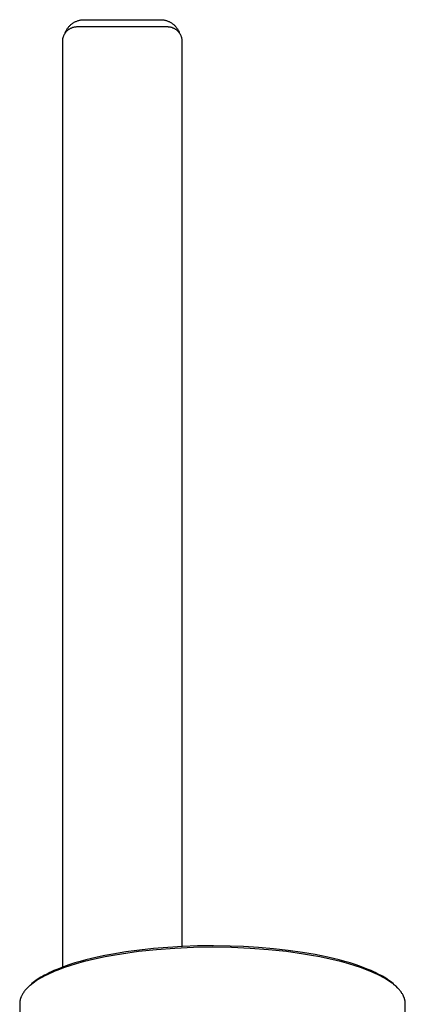
# Model space of a CAD drawing. Units: millimetres. Extents: x -504 to 399, y -1422 to 1802.
# Drawn here: x 267 to 399, y 1465 to 1802 of the extents above; entities that cross this region are included whole.
import ezdxf

# ---------------------------------------------------------------- set-up
doc = ezdxf.new("R2010")
doc.units = ezdxf.units.MM
doc.header["$MEASUREMENT"] = 0
doc.layers.add('Default', color=7, linetype='Continuous', true_color=0x000000)

msp = doc.modelspace()

# ---------------------------------------------------------------- linework, layer by layer
at = {"layer": 'Default', "color": 7, "true_color": 0xffffff}
for p, q in [((283.8, 1800.16), (283.97, 1800.33)), ((283.97, 1800.33), (284.15, 1800.49)), ((284.15, 1800.49), (284.33, 1800.64)), ((284.33, 1800.64), (284.52, 1800.78)), ((284.52, 1800.78), (284.71, 1800.92)), ((284.71, 1800.92), (284.91, 1801.06)), ((284.91, 1801.06), (285.11, 1801.18)), ((285.11, 1801.18), (285.32, 1801.3)), ((285.32, 1801.3), (285.53, 1801.41)), ((285.53, 1801.41), (285.74, 1801.52)), ((285.74, 1801.52), (285.96, 1801.62)), ((285.96, 1801.62), (286.18, 1801.71)), ((286.18, 1801.71), (286.4, 1801.79)), ((286.4, 1801.79), (286.62, 1801.87)), ((286.62, 1801.87), (286.85, 1801.93)), ((286.85, 1801.93), (287.08, 1801.99)), ((287.08, 1801.99), (287.31, 1802.05)), ((287.31, 1802.05), (287.55, 1802.09)), ((287.55, 1802.09), (287.78, 1802.13)), ((287.78, 1802.13), (288.02, 1802.15)), ((288.02, 1802.15), (288.25, 1802.17)), ((288.25, 1802.17), (288.49, 1802.19)), ((288.49, 1802.19), (288.73, 1802.19)), ((288.73, 1802.19), (314.73, 1802.19)), ((314.73, 1802.19), (314.97, 1802.19)), ((314.97, 1802.19), (315.2, 1802.17)), ((315.2, 1802.17), (315.44, 1802.15)), ((315.44, 1802.15), (315.68, 1802.13)), ((315.68, 1802.13), (315.91, 1802.09)), ((315.91, 1802.09), (316.15, 1802.05)), ((316.15, 1802.05), (316.38, 1801.99)), ((316.38, 1801.99), (316.61, 1801.93)), ((316.61, 1801.93), (316.84, 1801.87)), ((316.84, 1801.87), (317.06, 1801.79)), ((317.06, 1801.79), (317.28, 1801.71)), ((317.28, 1801.71), (317.5, 1801.62)), ((317.5, 1801.62), (317.72, 1801.52)), ((317.72, 1801.52), (317.93, 1801.41)), ((317.93, 1801.41), (318.14, 1801.3)), ((318.14, 1801.3), (318.35, 1801.18)), ((318.35, 1801.18), (318.55, 1801.06)), ((318.55, 1801.06), (318.75, 1800.92)), ((318.75, 1800.92), (318.94, 1800.78)), ((318.94, 1800.78), (319.13, 1800.64)), ((319.13, 1800.64), (319.31, 1800.49)), ((319.31, 1800.49), (319.48, 1800.33)), ((319.48, 1800.33), (319.66, 1800.16)), ((281.79, 1796.99), (281.71, 1796.84)), ((281.87, 1797.14), (281.79, 1796.99)), ((281.96, 1797.29), (281.87, 1797.14)), ((282.05, 1797.43), (281.96, 1797.29)), ((282.14, 1797.57), (282.05, 1797.43)), ((282.25, 1797.71), (282.14, 1797.57)), ((282.15, 1797.58), (282.24, 1797.8)), ((282.24, 1797.8), (282.33, 1798.02)), ((282.35, 1797.85), (282.25, 1797.71)), ((282.33, 1798.02), (282.43, 1798.24)), ((282.46, 1797.98), (282.35, 1797.85)), ((282.43, 1798.24), (282.54, 1798.45)), ((282.58, 1798.1), (282.46, 1797.98)), ((282.54, 1798.45), (282.65, 1798.66)), ((282.69, 1798.23), (282.58, 1798.1)), ((282.65, 1798.66), (282.77, 1798.86)), ((282.82, 1798.34), (282.69, 1798.23)), ((282.77, 1798.86), (282.9, 1799.06)), ((282.94, 1798.46), (282.82, 1798.34)), ((282.9, 1799.06), (283.03, 1799.26)), ((283.07, 1798.57), (282.94, 1798.46)), ((283.03, 1799.26), (283.18, 1799.45)), ((283.21, 1798.67), (283.07, 1798.57)), ((283.18, 1799.45), (283.32, 1799.64)), ((283.35, 1798.78), (283.21, 1798.67)), ((283.32, 1799.64), (283.48, 1799.82)), ((283.49, 1798.87), (283.35, 1798.78)), ((283.48, 1799.82), (283.64, 1799.99)), ((283.63, 1798.96), (283.49, 1798.87)), ((283.78, 1799.05), (283.63, 1798.96)), ((283.64, 1799.99), (283.8, 1800.16)), ((283.93, 1799.13), (283.78, 1799.05)), ((284.08, 1799.21), (283.93, 1799.13)), ((284.24, 1799.28), (284.08, 1799.21)), ((284.4, 1799.34), (284.24, 1799.28)), ((284.56, 1799.4), (284.4, 1799.34)), ((284.72, 1799.46), (284.56, 1799.4)), ((284.88, 1799.51), (284.72, 1799.46)), ((285.05, 1799.55), (284.88, 1799.51)), ((285.21, 1799.59), (285.05, 1799.55)), ((285.38, 1799.62), (285.21, 1799.59)), ((285.55, 1799.64), (285.38, 1799.62)), ((285.72, 1799.66), (285.55, 1799.64)), ((285.89, 1799.68), (285.72, 1799.66)), ((286.06, 1799.69), (285.89, 1799.68)), ((286.23, 1799.69), (286.06, 1799.69)), ((317.23, 1799.69), (286.23, 1799.69)), ((317.4, 1799.69), (317.23, 1799.69)), ((317.57, 1799.68), (317.4, 1799.69)), ((317.74, 1799.66), (317.57, 1799.68)), ((317.91, 1799.64), (317.74, 1799.66)), ((318.08, 1799.62), (317.91, 1799.64)), ((318.25, 1799.59), (318.08, 1799.62)), ((318.41, 1799.55), (318.25, 1799.59)), ((318.58, 1799.51), (318.41, 1799.55)), ((318.74, 1799.46), (318.58, 1799.51)), ((318.9, 1799.4), (318.74, 1799.46)), ((319.06, 1799.34), (318.9, 1799.4)), ((319.22, 1799.28), (319.06, 1799.34)), ((319.38, 1799.21), (319.22, 1799.28)), ((319.53, 1799.13), (319.38, 1799.21)), ((319.68, 1799.05), (319.53, 1799.13)), ((319.66, 1800.16), (319.82, 1799.99)), ((319.83, 1798.96), (319.68, 1799.05)), ((319.82, 1799.99), (319.98, 1799.82)), ((319.97, 1798.87), (319.83, 1798.96)), ((320.11, 1798.78), (319.97, 1798.87)), ((319.98, 1799.82), (320.14, 1799.64)), ((320.25, 1798.67), (320.11, 1798.78)), ((320.14, 1799.64), (320.28, 1799.45)), ((320.39, 1798.57), (320.25, 1798.67)), ((320.28, 1799.45), (320.43, 1799.26)), ((320.52, 1798.46), (320.39, 1798.57)), ((320.43, 1799.26), (320.56, 1799.06)), ((320.64, 1798.34), (320.52, 1798.46)), ((320.56, 1799.06), (320.69, 1798.86)), ((320.77, 1798.23), (320.64, 1798.34)), ((320.69, 1798.86), (320.81, 1798.66)), ((320.88, 1798.1), (320.77, 1798.23)), ((320.81, 1798.66), (320.92, 1798.45)), ((321, 1797.98), (320.88, 1798.1)), ((320.92, 1798.45), (321.03, 1798.24)), ((321.11, 1797.85), (321, 1797.98)), ((321.03, 1798.24), (321.13, 1798.02)), ((321.21, 1797.71), (321.11, 1797.85)), ((321.13, 1798.02), (321.22, 1797.8)), ((321.31, 1797.57), (321.21, 1797.71)), ((321.22, 1797.8), (321.31, 1797.58)), ((321.41, 1797.43), (321.31, 1797.57)), ((321.5, 1797.29), (321.41, 1797.43)), ((321.59, 1797.14), (321.5, 1797.29)), ((321.67, 1796.99), (321.59, 1797.14)), ((321.75, 1796.84), (321.67, 1796.99)), ((281.24, 1795.03), (281.23, 1794.86)), ((281.23, 1794.86), (281.23, 1794.69)), ((281.23, 1794.69), (281.23, 1477.75)), ((281.26, 1795.2), (281.24, 1795.03)), ((281.28, 1795.37), (281.26, 1795.2)), ((281.3, 1795.54), (281.28, 1795.37)), ((281.33, 1795.71), (281.3, 1795.54)), ((281.37, 1795.87), (281.33, 1795.71)), ((281.42, 1796.04), (281.37, 1795.87)), ((281.46, 1796.2), (281.42, 1796.04)), ((281.52, 1796.36), (281.46, 1796.2)), ((281.58, 1796.52), (281.52, 1796.36)), ((281.64, 1796.68), (281.58, 1796.52)), ((281.71, 1796.84), (281.64, 1796.68)), ((321.82, 1796.68), (321.75, 1796.84)), ((321.88, 1796.52), (321.82, 1796.68)), ((321.94, 1796.36), (321.88, 1796.52)), ((322, 1796.2), (321.94, 1796.36)), ((322.04, 1796.04), (322, 1796.2)), ((322.09, 1795.87), (322.04, 1796.04)), ((322.13, 1795.71), (322.09, 1795.87)), ((322.16, 1795.54), (322.13, 1795.71)), ((322.18, 1795.37), (322.16, 1795.54)), ((322.2, 1795.2), (322.18, 1795.37)), ((322.22, 1795.03), (322.2, 1795.2)), ((322.23, 1794.86), (322.22, 1795.03)), ((322.23, 1794.69), (322.23, 1794.86)), ((322.23, 1484.83), (322.23, 1794.69)), ((307.62, 1483.62), (302.91, 1482.99)), ((313.38, 1483.73), (307.29, 1483.09)), ((312.36, 1484.13), (307.62, 1483.62)), ((317.34, 1484.55), (312.36, 1484.13)), ((319.67, 1484.19), (313.38, 1483.73)), ((322.33, 1484.84), (317.34, 1484.55)), ((326.09, 1484.47), (319.67, 1484.19)), ((327.46, 1485.02), (322.33, 1484.84)), ((332.59, 1484.57), (326.09, 1484.47)), ((332.59, 1485.08), (327.46, 1485.02)), ((332.89, 1485.08), (332.59, 1485.08)), ((339.08, 1484.47), (332.59, 1484.57)), ((338.62, 1484.99), (332.89, 1485.08)), ((343.16, 1484.82), (338.62, 1484.99)), ((345.5, 1484.19), (339.08, 1484.47)), ((348.3, 1484.51), (343.16, 1484.82)), ((351.79, 1483.73), (345.5, 1484.19)), ((353.42, 1484.08), (348.3, 1484.51)), ((357.88, 1483.09), (351.79, 1483.73)), ((358.42, 1483.52), (353.42, 1484.08)), ((363.4, 1482.81), (358.42, 1483.52)), ((289.22, 1480.25), (287.37, 1479.75)), ((290.73, 1480.18), (288.29, 1479.56)), ((291.19, 1480.74), (289.22, 1480.25)), ((293.28, 1480.76), (290.73, 1480.18)), ((293.17, 1481.2), (291.19, 1480.74)), ((295.8, 1481.75), (293.17, 1481.2)), ((295.92, 1481.3), (293.28, 1480.76)), ((298.44, 1482.25), (295.8, 1481.75)), ((298.64, 1481.81), (295.92, 1481.3)), ((302.91, 1482.99), (298.44, 1482.25)), ((301.45, 1482.28), (298.64, 1481.81)), ((307.29, 1483.09), (301.45, 1482.28)), ((363.72, 1482.28), (357.88, 1483.09)), ((367.72, 1482.07), (363.4, 1482.81)), ((366.49, 1481.82), (363.72, 1482.28)), ((369.25, 1481.3), (366.49, 1481.82)), ((372, 1481.2), (367.72, 1482.07)), ((371.85, 1480.77), (369.25, 1481.3)), ((374.44, 1480.18), (371.85, 1480.77)), ((373.98, 1480.74), (372, 1481.2)), ((375.95, 1480.25), (373.98, 1480.74)), ((376.84, 1479.57), (374.44, 1480.18)), ((377.8, 1479.75), (375.95, 1480.25)), ((279.28, 1476.99), (278.34, 1476.59)), ((279.63, 1476.76), (278.69, 1476.38)), ((280.23, 1477.37), (279.28, 1476.99)), ((281.62, 1477.51), (279.63, 1476.76)), ((282.14, 1478.09), (280.23, 1477.37)), ((283.73, 1478.22), (281.62, 1477.51)), ((283.83, 1478.67), (282.14, 1478.09)), ((285.95, 1478.91), (283.73, 1478.22)), ((285.54, 1479.21), (283.83, 1478.67)), ((287.37, 1479.75), (285.54, 1479.21)), ((288.29, 1479.56), (285.95, 1478.91)), ((379.22, 1478.91), (376.84, 1479.57)), ((379.64, 1479.21), (377.8, 1479.75)), ((381.4, 1478.24), (379.22, 1478.91)), ((381.34, 1478.67), (379.64, 1479.21)), ((383.03, 1478.09), (381.34, 1478.67)), ((383.55, 1477.51), (381.4, 1478.24)), ((384.95, 1477.37), (383.03, 1478.09)), ((385.49, 1476.78), (383.55, 1477.51)), ((385.89, 1476.99), (384.95, 1477.37)), ((386.45, 1476.4), (385.49, 1476.78)), ((386.83, 1476.59), (385.89, 1476.99)), ((272.8, 1473.63), (272.27, 1473.27)), ((272.99, 1473.53), (272.32, 1473.09)), ((273.33, 1473.98), (272.8, 1473.63)), ((273.7, 1473.95), (272.99, 1473.53)), ((273.91, 1474.33), (273.33, 1473.98)), ((274.45, 1474.37), (273.7, 1473.95)), ((274.49, 1474.67), (273.91, 1474.33)), ((275.23, 1474.78), (274.45, 1474.37)), ((275.07, 1475), (274.49, 1474.67)), ((275.66, 1475.31), (275.07, 1475)), ((276.04, 1475.19), (275.23, 1474.78)), ((276.32, 1475.65), (275.66, 1475.31)), ((276.89, 1475.6), (276.04, 1475.19)), ((276.99, 1475.97), (276.32, 1475.65)), ((277.77, 1475.99), (276.89, 1475.6)), ((278.34, 1476.59), (276.99, 1475.97)), ((278.69, 1476.38), (277.77, 1475.99)), ((387.4, 1475.99), (386.45, 1476.4)), ((388.18, 1475.97), (386.83, 1476.59)), ((388.24, 1475.61), (387.4, 1475.99)), ((388.85, 1475.65), (388.18, 1475.97)), ((389.08, 1475.22), (388.24, 1475.61)), ((389.51, 1475.31), (388.85, 1475.65)), ((389.91, 1474.8), (389.08, 1475.22)), ((390.1, 1475), (389.51, 1475.31)), ((390.72, 1474.37), (389.91, 1474.8)), ((390.69, 1474.67), (390.1, 1475)), ((391.27, 1474.33), (390.69, 1474.67)), ((391.43, 1473.97), (390.72, 1474.37)), ((391.84, 1473.98), (391.27, 1474.33)), ((392.13, 1473.55), (391.43, 1473.97)), ((392.38, 1473.63), (391.84, 1473.98)), ((392.82, 1473.12), (392.13, 1473.55)), ((392.91, 1473.26), (392.38, 1473.63)), ((268.63, 1469.96), (268.43, 1469.73)), ((268.83, 1470.19), (268.63, 1469.96)), ((269.04, 1470.42), (268.83, 1470.19)), ((269.26, 1470.65), (269.04, 1470.42)), ((269.26, 1470.65), (269.9, 1471.29)), ((269.49, 1470.88), (269.26, 1470.65)), ((269.73, 1471.1), (269.49, 1470.88)), ((269.8, 1471.19), (269.61, 1470.99)), ((269.98, 1471.33), (269.73, 1471.1)), ((270, 1471.39), (269.8, 1471.19)), ((270.24, 1471.55), (269.98, 1471.33)), ((270.2, 1471.58), (270, 1471.39)), ((270.4, 1471.77), (270.2, 1471.58)), ((270.51, 1471.78), (270.24, 1471.55)), ((270.82, 1472.14), (270.4, 1471.77)), ((270.79, 1472), (270.51, 1471.78)), ((271.08, 1472.22), (270.79, 1472)), ((271.25, 1472.5), (270.82, 1472.14)), ((271.68, 1472.66), (271.08, 1472.22)), ((271.75, 1472.89), (271.25, 1472.5)), ((272.32, 1473.09), (271.68, 1472.66)), ((272.27, 1473.27), (271.75, 1472.89)), ((393.49, 1472.66), (392.82, 1473.12)), ((393.42, 1472.89), (392.91, 1473.26)), ((393.93, 1472.49), (393.42, 1472.89)), ((394.06, 1472.24), (393.49, 1472.66)), ((394.36, 1472.13), (393.93, 1472.49)), ((394.34, 1472.03), (394.06, 1472.24)), ((394.62, 1471.81), (394.34, 1472.03)), ((394.78, 1471.76), (394.36, 1472.13)), ((394.89, 1471.58), (394.62, 1471.81)), ((394.99, 1471.57), (394.78, 1471.76)), ((395.16, 1471.35), (394.89, 1471.58)), ((395.19, 1471.37), (394.99, 1471.57)), ((395.42, 1471.12), (395.16, 1471.35)), ((395.19, 1471.37), (395.92, 1470.63)), ((395.68, 1470.88), (395.42, 1471.12)), ((395.89, 1470.66), (395.68, 1470.88)), ((396.11, 1470.45), (395.89, 1470.66)), ((396.31, 1470.22), (396.11, 1470.45)), ((396.51, 1470), (396.31, 1470.22)), ((396.71, 1469.76), (396.51, 1470)), ((266.79, 1466.56), (266.76, 1466.44)), ((266.82, 1466.68), (266.79, 1466.56)), ((266.85, 1466.8), (266.82, 1466.68)), ((266.88, 1466.92), (266.85, 1466.8)), ((266.92, 1467.04), (266.88, 1466.92)), ((266.96, 1467.16), (266.92, 1467.04)), ((267, 1467.27), (266.96, 1467.16)), ((267.04, 1467.39), (267, 1467.27)), ((267.09, 1467.51), (267.04, 1467.39)), ((267.14, 1467.63), (267.09, 1467.51)), ((267.19, 1467.75), (267.14, 1467.63)), ((267.24, 1467.86), (267.19, 1467.75)), ((267.36, 1468.1), (267.24, 1467.86)), ((267.48, 1468.33), (267.36, 1468.1)), ((267.62, 1468.57), (267.48, 1468.33)), ((267.76, 1468.8), (267.62, 1468.57)), ((267.91, 1469.04), (267.76, 1468.8)), ((268.08, 1469.27), (267.91, 1469.04)), ((268.25, 1469.5), (268.08, 1469.27)), ((268.43, 1469.73), (268.25, 1469.5)), ((396.9, 1469.53), (396.71, 1469.76)), ((397.08, 1469.28), (396.9, 1469.53)), ((397.25, 1469.04), (397.08, 1469.28)), ((397.4, 1468.81), (397.25, 1469.04)), ((397.54, 1468.59), (397.4, 1468.81)), ((397.67, 1468.36), (397.54, 1468.59)), ((397.8, 1468.13), (397.67, 1468.36)), ((397.92, 1467.89), (397.8, 1468.13)), ((397.97, 1467.77), (397.92, 1467.89)), ((398.02, 1467.65), (397.97, 1467.77)), ((398.07, 1467.53), (398.02, 1467.65)), ((398.12, 1467.4), (398.07, 1467.53)), ((398.17, 1467.28), (398.12, 1467.4)), ((398.21, 1467.16), (398.17, 1467.28)), ((398.25, 1467.04), (398.21, 1467.16)), ((398.29, 1466.92), (398.25, 1467.04)), ((398.32, 1466.81), (398.29, 1466.92)), ((398.35, 1466.69), (398.32, 1466.81)), ((398.38, 1466.57), (398.35, 1466.69)), ((398.41, 1466.46), (398.38, 1466.57)), ((266.65, 1465.61), (266.64, 1465.49)), ((266.64, 1465.49), (266.64, 1465.37)), ((266.64, 1465.37), (266.64, 1465.25)), ((266.64, 1465.25), (267.03, 1445.66)), ((266.66, 1465.73), (266.65, 1465.61)), ((266.67, 1465.85), (266.66, 1465.73)), ((266.68, 1465.97), (266.67, 1465.85)), ((266.7, 1466.09), (266.68, 1465.97)), ((266.72, 1466.21), (266.7, 1466.09)), ((266.74, 1466.32), (266.72, 1466.21)), ((266.76, 1466.44), (266.74, 1466.32)), ((398.15, 1445.66), (398.54, 1465.25)), ((398.43, 1466.34), (398.41, 1466.46)), ((398.45, 1466.22), (398.43, 1466.34)), ((398.47, 1466.1), (398.45, 1466.22)), ((398.49, 1465.98), (398.47, 1466.1)), ((398.5, 1465.86), (398.49, 1465.98)), ((398.52, 1465.74), (398.5, 1465.86)), ((398.52, 1465.62), (398.52, 1465.74)), ((398.53, 1465.5), (398.52, 1465.62)), ((398.53, 1465.37), (398.53, 1465.5)), ((398.54, 1465.25), (398.53, 1465.37))]:
    msp.add_line(p, q, dxfattribs=at)

doc.saveas('drawing.dxf')
